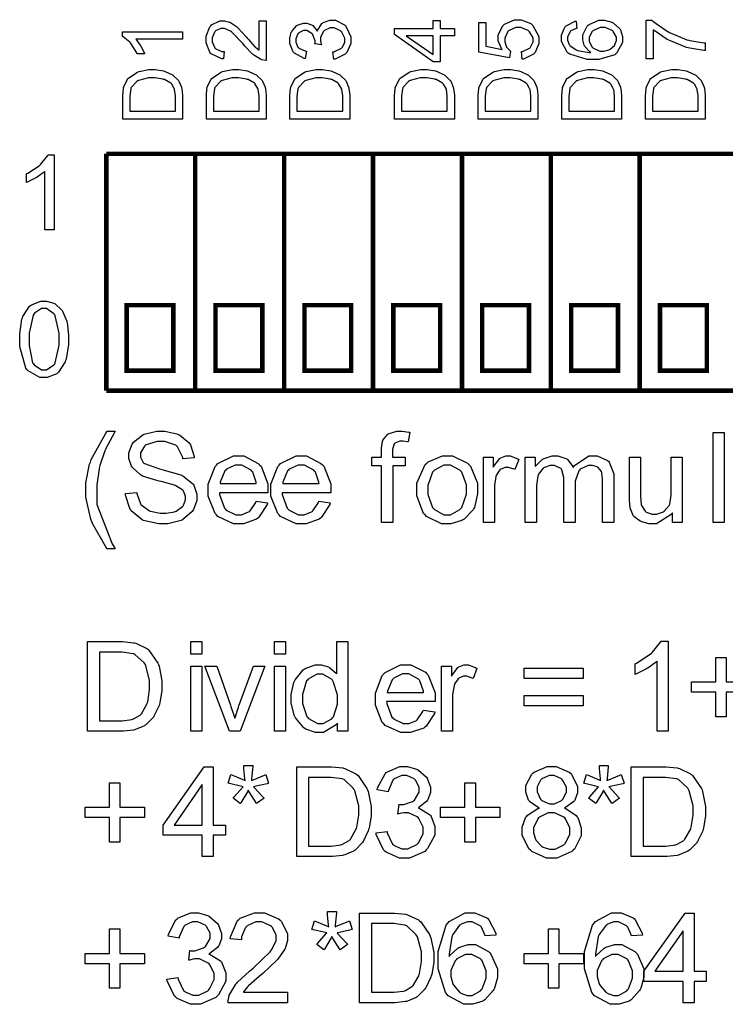
# Model space of a CAD drawing. Units: millimetres. Extents: x 0 to 420, y 0 to 297.
# Drawn here: x 286 to 298, y 175 to 191 of the extents above; entities that cross this region are included whole.
import ezdxf

# ---------------------------------------------------------------- set-up
doc = ezdxf.new("R2010")
doc.units = ezdxf.units.MM

msp = doc.modelspace()

# ---------------------------------------------------------------- linework, layer by layer
at = {"color": 0}
for points in [[(290.103, 191.433), (290.222, 191.433), (290.222, 190.765), (290.214, 190.764), (290.141, 190.776), (290.136, 190.779), (290.124, 190.783), (290.012, 190.852), (290.001, 190.862), (289.99, 190.871), (289.863, 191.006), (289.849, 191.024), (289.826, 191.05), (289.647, 191.236), (289.635, 191.247), (289.621, 191.257), (289.519, 191.305), (289.486, 191.305), (289.454, 191.305), (289.369, 191.261), (289.36, 191.253), (289.352, 191.243), (289.311, 191.147), (289.311, 191.115), (289.311, 191.078), (289.354, 190.979), (289.363, 190.97), (289.371, 190.961), (289.476, 190.915), (289.512, 190.915), (289.5, 190.789), (289.475, 190.79), (289.294, 190.873), (289.282, 190.888), (289.27, 190.902), (289.208, 191.063), (289.208, 191.118), (289.208, 191.174), (289.273, 191.333), (289.288, 191.348), (289.3, 191.362), (289.44, 191.432), (289.489, 191.432), (289.517, 191.432), (289.597, 191.411), (289.607, 191.407), (289.617, 191.403), (289.72, 191.334), (289.731, 191.324), (289.741, 191.315), (289.89, 191.157), (289.909, 191.134), (289.924, 191.115), (290.029, 190.995), (290.036, 190.991), (290.041, 190.985), (290.098, 190.941), (290.103, 190.939), (290.103, 191.433)], [(291.364, 190.783), (291.347, 190.907), (291.364, 190.91), (291.492, 190.97), (291.5, 190.979), (291.507, 190.987), (291.547, 191.074), (291.547, 191.104), (291.547, 191.141), (291.496, 191.243), (291.487, 191.254), (291.476, 191.264), (291.37, 191.314), (291.335, 191.314), (291.299, 191.314), (291.203, 191.267), (291.195, 191.257), (291.185, 191.247), (291.14, 191.148), (291.14, 191.116), (291.14, 191.094), (291.151, 191.037), (291.153, 191.028), (291.044, 191.041), (291.044, 191.042), (291.046, 191.063), (291.046, 191.063), (291.046, 191.097), (291.011, 191.194), (291.005, 191.205), (290.997, 191.214), (290.906, 191.268), (290.878, 191.268), (290.849, 191.268), (290.772, 191.228), (290.765, 191.221), (290.756, 191.213), (290.721, 191.13), (290.721, 191.102), (290.721, 191.072), (290.756, 190.99), (290.765, 190.981), (290.772, 190.973), (290.889, 190.921), (290.904, 190.92), (290.88, 190.795), (290.86, 190.798), (290.699, 190.885), (290.687, 190.899), (290.675, 190.911), (290.618, 191.052), (290.618, 191.1), (290.618, 191.137), (290.646, 191.239), (290.653, 191.252), (290.658, 191.263), (290.738, 191.352), (290.749, 191.359), (290.759, 191.364), (290.85, 191.395), (290.88, 191.395), (290.909, 191.395), (290.989, 191.366), (290.999, 191.361), (291.007, 191.353), (291.079, 191.267), (291.084, 191.256), (291.087, 191.271), (291.159, 191.386), (291.17, 191.395), (291.181, 191.403), (291.295, 191.444), (291.334, 191.444), (291.389, 191.444), (291.542, 191.364), (291.558, 191.349), (291.574, 191.333), (291.649, 191.16), (291.649, 191.104), (291.649, 191.049), (291.583, 190.897), (291.571, 190.884), (291.557, 190.868), (291.385, 190.784), (291.364, 190.783)], [(293.397, 191.18), (293.155, 191.18), (293.155, 190.74), (293.041, 190.74), (292.387, 191.202), (292.387, 191.304), (293.041, 191.304), (293.041, 191.44), (293.155, 191.44), (293.155, 191.304), (293.397, 191.304), (293.397, 191.18)], [(294.543, 190.783), (294.532, 190.912), (294.547, 190.914), (294.667, 190.97), (294.675, 190.979), (294.682, 190.987), (294.724, 191.078), (294.724, 191.108), (294.724, 191.145), (294.666, 191.249), (294.655, 191.26), (294.644, 191.269), (294.517, 191.32), (294.476, 191.32), (294.433, 191.32), (294.319, 191.271), (294.309, 191.261), (294.298, 191.252), (294.248, 191.141), (294.248, 191.106), (294.248, 191.078), (294.269, 191.005), (294.274, 190.998), (294.279, 190.99), (294.338, 190.926), (294.346, 190.922), (294.33, 190.805), (293.81, 190.903), (293.81, 191.404), (293.929, 191.404), (293.929, 191.002), (294.201, 190.948), (294.191, 190.964), (294.138, 191.094), (294.138, 191.139), (294.138, 191.194), (294.214, 191.347), (294.229, 191.362), (294.244, 191.377), (294.409, 191.451), (294.465, 191.451), (294.524, 191.451), (294.685, 191.385), (294.702, 191.373), (294.722, 191.356), (294.824, 191.17), (294.824, 191.108), (294.824, 191.052), (294.759, 190.897), (294.747, 190.884), (294.733, 190.868), (294.564, 190.784), (294.543, 190.783)], [(295.455, 191.428), (295.465, 191.305), (295.453, 191.303), (295.364, 191.263), (295.359, 191.258), (295.349, 191.249), (295.307, 191.162), (295.307, 191.133), (295.307, 191.107), (295.333, 191.035), (295.338, 191.028), (295.345, 191.017), (295.45, 190.941), (295.464, 190.936), (295.476, 190.929), (295.67, 190.9), (295.697, 190.9), (295.684, 190.907), (295.6, 190.999), (295.594, 191.011), (295.589, 191.021), (295.563, 191.114), (295.563, 191.145), (295.563, 191.198), (295.639, 191.343), (295.654, 191.358), (295.669, 191.371), (295.834, 191.444), (295.89, 191.444), (295.933, 191.444), (296.052, 191.41), (296.066, 191.404), (296.079, 191.398), (296.184, 191.303), (296.193, 191.291), (296.199, 191.279), (296.235, 191.166), (296.235, 191.129), (296.235, 191.066), (296.14, 190.892), (296.121, 190.875), (296.102, 190.859), (295.834, 190.777), (295.746, 190.777), (295.639, 190.777), (295.343, 190.868), (295.32, 190.886), (295.3, 190.902), (295.205, 191.081), (295.205, 191.141), (295.205, 191.189), (295.26, 191.323), (295.271, 191.335), (295.282, 191.348), (295.435, 191.425), (295.455, 191.428)], [(296.751, 190.79), (296.632, 190.79), (296.632, 191.443), (296.729, 191.443), (296.745, 191.426), (296.971, 191.268), (297, 191.253), (297.028, 191.236), (297.321, 191.114), (297.352, 191.106), (297.372, 191.099), (297.604, 191.06), (297.63, 191.059), (297.63, 190.932), (297.609, 190.932), (297.37, 190.969), (297.342, 190.977), (297.313, 190.984), (297.042, 191.092), (297.015, 191.106), (296.989, 191.119), (296.769, 191.267), (296.751, 191.283), (296.751, 190.79)], [(288.811, 191.249), (288.811, 191.125), (288.021, 191.125), (288.028, 191.116), (288.098, 191.019), (288.105, 191.008), (288.112, 190.995), (288.166, 190.885), (288.17, 190.877), (288.05, 190.877), (288.041, 190.893), (287.942, 191.045), (287.931, 191.059), (287.919, 191.071), (287.807, 191.163), (287.796, 191.169), (287.796, 191.249), (288.811, 191.249)], [(295.891, 190.92), (295.921, 190.92), (296.004, 190.941), (296.015, 190.947), (296.024, 190.951), (296.098, 191.014), (296.103, 191.023), (296.107, 191.031), (296.135, 191.101), (296.135, 191.126), (296.135, 191.159), (296.079, 191.252), (296.07, 191.261), (296.059, 191.271), (295.939, 191.318), (295.899, 191.318), (295.858, 191.318), (295.743, 191.271), (295.734, 191.263), (295.723, 191.253), (295.673, 191.154), (295.673, 191.122), (295.673, 191.086), (295.723, 190.988), (295.734, 190.979), (295.743, 190.969), (295.854, 190.92), (295.891, 190.92)], [(293.041, 191.18), (292.586, 191.18), (293.041, 190.863), (293.041, 191.18)], [(288.811, 189.774), (287.801, 189.774), (287.801, 190.123), (287.801, 190.167), (287.812, 190.291), (287.814, 190.302), (287.817, 190.316), (287.877, 190.438), (287.886, 190.45), (287.897, 190.462), (288.041, 190.562), (288.059, 190.57), (288.076, 190.576), (288.243, 190.609), (288.299, 190.609), (288.35, 190.609), (288.489, 190.587), (288.505, 190.583), (288.518, 190.578), (288.641, 190.52), (288.651, 190.513), (288.66, 190.506), (288.736, 190.43), (288.743, 190.422), (288.749, 190.412), (288.791, 190.313), (288.794, 190.302), (288.797, 190.29), (288.811, 190.175), (288.811, 190.138), (288.811, 189.774)], [(290.222, 189.774), (289.212, 189.774), (289.212, 190.123), (289.212, 190.167), (289.223, 190.291), (289.225, 190.302), (289.228, 190.316), (289.289, 190.438), (289.297, 190.45), (289.308, 190.462), (289.453, 190.562), (289.471, 190.57), (289.487, 190.576), (289.654, 190.609), (289.71, 190.609), (289.761, 190.609), (289.901, 190.587), (289.916, 190.583), (289.93, 190.578), (290.052, 190.52), (290.062, 190.513), (290.071, 190.506), (290.147, 190.43), (290.154, 190.422), (290.16, 190.412), (290.202, 190.313), (290.205, 190.302), (290.208, 190.29), (290.222, 190.175), (290.222, 190.138), (290.222, 189.774)], [(291.633, 189.774), (290.623, 189.774), (290.623, 190.123), (290.623, 190.167), (290.634, 190.291), (290.637, 190.302), (290.639, 190.316), (290.7, 190.438), (290.708, 190.45), (290.719, 190.462), (290.864, 190.562), (290.882, 190.57), (290.898, 190.576), (291.065, 190.609), (291.122, 190.609), (291.172, 190.609), (291.312, 190.587), (291.327, 190.583), (291.341, 190.578), (291.464, 190.52), (291.473, 190.513), (291.483, 190.506), (291.558, 190.43), (291.565, 190.422), (291.571, 190.412), (291.613, 190.313), (291.616, 190.302), (291.619, 190.29), (291.633, 190.175), (291.633, 190.138), (291.633, 189.774)], [(293.397, 189.774), (292.387, 189.774), (292.387, 190.123), (292.387, 190.167), (292.398, 190.291), (292.4, 190.302), (292.403, 190.316), (292.464, 190.438), (292.472, 190.45), (292.483, 190.462), (292.628, 190.562), (292.646, 190.57), (292.662, 190.576), (292.829, 190.609), (292.885, 190.609), (292.936, 190.609), (293.076, 190.587), (293.091, 190.583), (293.105, 190.578), (293.227, 190.52), (293.237, 190.513), (293.246, 190.506), (293.322, 190.43), (293.329, 190.422), (293.335, 190.412), (293.377, 190.313), (293.38, 190.302), (293.383, 190.29), (293.397, 190.175), (293.397, 190.138), (293.397, 189.774)], [(294.808, 189.774), (293.798, 189.774), (293.798, 190.123), (293.798, 190.167), (293.809, 190.291), (293.812, 190.302), (293.814, 190.316), (293.875, 190.438), (293.883, 190.45), (293.894, 190.462), (294.039, 190.562), (294.057, 190.57), (294.073, 190.576), (294.24, 190.609), (294.297, 190.609), (294.347, 190.609), (294.487, 190.587), (294.502, 190.583), (294.516, 190.578), (294.639, 190.52), (294.648, 190.513), (294.658, 190.506), (294.733, 190.43), (294.74, 190.422), (294.746, 190.412), (294.788, 190.313), (294.791, 190.302), (294.794, 190.29), (294.808, 190.175), (294.808, 190.138), (294.808, 189.774)], [(296.219, 189.774), (295.209, 189.774), (295.209, 190.123), (295.209, 190.167), (295.22, 190.291), (295.223, 190.302), (295.226, 190.316), (295.286, 190.438), (295.294, 190.45), (295.305, 190.462), (295.45, 190.562), (295.468, 190.57), (295.484, 190.576), (295.651, 190.609), (295.708, 190.609), (295.758, 190.609), (295.898, 190.587), (295.913, 190.583), (295.927, 190.578), (296.05, 190.52), (296.059, 190.513), (296.069, 190.506), (296.145, 190.43), (296.152, 190.422), (296.157, 190.412), (296.199, 190.313), (296.202, 190.302), (296.205, 190.29), (296.219, 190.175), (296.219, 190.138), (296.219, 189.774)], [(297.63, 189.774), (296.62, 189.774), (296.62, 190.123), (296.62, 190.167), (296.631, 190.291), (296.634, 190.302), (296.637, 190.316), (296.697, 190.438), (296.705, 190.45), (296.716, 190.462), (296.861, 190.562), (296.879, 190.57), (296.896, 190.576), (297.062, 190.609), (297.119, 190.609), (297.17, 190.609), (297.309, 190.587), (297.324, 190.583), (297.338, 190.578), (297.461, 190.52), (297.47, 190.513), (297.48, 190.506), (297.555, 190.43), (297.563, 190.422), (297.568, 190.412), (297.611, 190.313), (297.613, 190.302), (297.616, 190.29), (297.63, 190.175), (297.63, 190.138), (297.63, 189.774)], [(288.692, 189.908), (288.692, 190.124), (288.692, 190.163), (288.677, 190.27), (288.674, 190.28), (288.67, 190.29), (288.627, 190.365), (288.622, 190.371), (288.613, 190.378), (288.506, 190.44), (288.494, 190.444), (288.48, 190.448), (288.343, 190.472), (288.298, 190.472), (288.236, 190.472), (288.068, 190.427), (288.054, 190.419), (288.039, 190.409), (287.944, 190.305), (287.94, 190.294), (287.936, 190.284), (287.919, 190.16), (287.919, 190.12), (287.919, 189.908), (288.692, 189.908)], [(290.103, 189.908), (290.103, 190.124), (290.103, 190.163), (290.088, 190.27), (290.085, 190.28), (290.081, 190.29), (290.038, 190.365), (290.033, 190.371), (290.024, 190.378), (289.917, 190.44), (289.905, 190.444), (289.891, 190.448), (289.755, 190.472), (289.709, 190.472), (289.647, 190.472), (289.479, 190.427), (289.465, 190.419), (289.45, 190.409), (289.355, 190.305), (289.351, 190.294), (289.347, 190.284), (289.33, 190.16), (289.33, 190.12), (289.33, 189.908), (290.103, 189.908)], [(291.514, 189.908), (291.514, 190.124), (291.514, 190.163), (291.499, 190.27), (291.496, 190.28), (291.492, 190.29), (291.449, 190.365), (291.444, 190.371), (291.436, 190.378), (291.328, 190.44), (291.316, 190.444), (291.302, 190.448), (291.166, 190.472), (291.12, 190.472), (291.058, 190.472), (290.89, 190.427), (290.876, 190.419), (290.861, 190.409), (290.766, 190.305), (290.762, 190.294), (290.758, 190.284), (290.741, 190.16), (290.741, 190.12), (290.741, 189.908), (291.514, 189.908)], [(293.278, 189.908), (293.278, 190.124), (293.278, 190.163), (293.263, 190.27), (293.26, 190.28), (293.256, 190.29), (293.213, 190.365), (293.208, 190.371), (293.199, 190.378), (293.092, 190.44), (293.08, 190.444), (293.066, 190.448), (292.93, 190.472), (292.884, 190.472), (292.822, 190.472), (292.654, 190.427), (292.64, 190.419), (292.625, 190.409), (292.53, 190.305), (292.526, 190.294), (292.522, 190.284), (292.505, 190.16), (292.505, 190.12), (292.505, 189.908), (293.278, 189.908)], [(294.689, 189.908), (294.689, 190.124), (294.689, 190.163), (294.674, 190.27), (294.671, 190.28), (294.667, 190.29), (294.624, 190.365), (294.619, 190.371), (294.611, 190.378), (294.503, 190.44), (294.491, 190.444), (294.477, 190.448), (294.341, 190.472), (294.295, 190.472), (294.233, 190.472), (294.065, 190.427), (294.051, 190.419), (294.036, 190.409), (293.941, 190.305), (293.937, 190.294), (293.933, 190.284), (293.916, 190.16), (293.916, 190.12), (293.916, 189.908), (294.689, 189.908)], [(296.1, 189.908), (296.1, 190.124), (296.1, 190.163), (296.085, 190.27), (296.082, 190.28), (296.078, 190.29), (296.036, 190.365), (296.03, 190.371), (296.022, 190.378), (295.914, 190.44), (295.902, 190.444), (295.888, 190.448), (295.752, 190.472), (295.706, 190.472), (295.644, 190.472), (295.476, 190.427), (295.462, 190.419), (295.447, 190.409), (295.352, 190.305), (295.348, 190.294), (295.344, 190.284), (295.327, 190.16), (295.327, 190.12), (295.327, 189.908), (296.1, 189.908)], [(297.512, 189.908), (297.512, 190.124), (297.512, 190.163), (297.496, 190.27), (297.494, 190.28), (297.49, 190.29), (297.447, 190.365), (297.441, 190.371), (297.433, 190.378), (297.326, 190.44), (297.313, 190.444), (297.299, 190.448), (297.163, 190.472), (297.117, 190.472), (297.055, 190.472), (296.887, 190.427), (296.873, 190.419), (296.858, 190.409), (296.763, 190.305), (296.759, 190.294), (296.755, 190.284), (296.739, 190.16), (296.739, 190.12), (296.739, 189.908), (297.512, 189.908)], [(286.644, 187.902), (286.488, 187.902), (286.488, 188.89), (286.479, 188.88), (286.358, 188.792), (286.342, 188.783), (286.326, 188.774), (286.19, 188.706), (286.179, 188.702), (286.179, 188.852), (286.199, 188.862), (286.389, 188.985), (286.406, 189), (286.422, 189.013), (286.537, 189.156), (286.544, 189.169), (286.644, 189.169), (286.644, 187.902)], [(286.063, 186.055), (286.063, 186.145), (286.1, 186.393), (286.108, 186.416), (286.115, 186.438), (286.23, 186.613), (286.246, 186.625), (286.26, 186.638), (286.42, 186.7), (286.473, 186.7), (286.517, 186.7), (286.638, 186.665), (286.651, 186.66), (286.663, 186.652), (286.77, 186.554), (286.778, 186.541), (286.786, 186.527), (286.851, 186.372), (286.857, 186.354), (286.861, 186.335), (286.884, 186.124), (286.884, 186.055), (286.884, 185.965), (286.846, 185.719), (286.838, 185.697), (286.83, 185.673), (286.717, 185.497), (286.702, 185.484), (286.687, 185.472), (286.526, 185.411), (286.473, 185.411), (286.402, 185.411), (286.204, 185.519), (286.188, 185.541), (286.166, 185.567), (286.063, 185.932), (286.063, 186.055)], [(286.221, 186.055), (286.221, 185.95), (286.28, 185.657), (286.293, 185.64), (286.305, 185.622), (286.431, 185.538), (286.473, 185.538), (286.517, 185.538), (286.64, 185.622), (286.653, 185.64), (286.663, 185.657), (286.726, 185.954), (286.726, 186.055), (286.726, 186.158), (286.663, 186.452), (286.653, 186.47), (286.64, 186.486), (286.513, 186.572), (286.472, 186.572), (286.429, 186.572), (286.311, 186.496), (286.301, 186.481), (286.288, 186.461), (286.221, 186.156), (286.221, 186.055)], [(287.541, 182.517), (287.515, 182.549), (287.299, 182.93), (287.281, 182.973), (287.263, 183.016), (287.176, 183.389), (287.176, 183.512), (287.176, 183.63), (287.242, 183.944), (287.256, 183.982), (287.271, 184.025), (287.509, 184.459), (287.541, 184.503), (287.675, 184.503), (287.655, 184.467), (287.517, 184.211), (287.51, 184.196), (287.499, 184.171), (287.416, 183.925), (287.41, 183.9), (287.402, 183.867), (287.366, 183.599), (287.366, 183.511), (287.366, 183.262), (287.623, 182.6), (287.675, 182.517), (287.541, 182.517)], [(287.85, 183.449), (288.038, 183.467), (288.039, 183.448), (288.093, 183.291), (288.101, 183.278), (288.108, 183.266), (288.236, 183.167), (288.254, 183.16), (288.271, 183.151), (288.43, 183.116), (288.484, 183.116), (288.535, 183.116), (288.673, 183.142), (288.688, 183.148), (288.702, 183.154), (288.811, 183.233), (288.819, 183.244), (288.826, 183.253), (288.862, 183.343), (288.862, 183.373), (288.862, 183.403), (288.829, 183.489), (288.821, 183.499), (288.815, 183.507), (288.699, 183.58), (288.684, 183.587), (288.673, 183.589), (288.45, 183.652), (288.415, 183.661), (288.379, 183.67), (288.134, 183.745), (288.12, 183.754), (288.102, 183.763), (287.969, 183.882), (287.96, 183.896), (287.95, 183.909), (287.906, 184.04), (287.906, 184.084), (287.906, 184.138), (287.96, 184.284), (287.973, 184.301), (287.982, 184.316), (288.141, 184.443), (288.163, 184.452), (288.184, 184.46), (288.375, 184.503), (288.44, 184.503), (288.513, 184.503), (288.714, 184.458), (288.736, 184.448), (288.757, 184.439), (288.924, 184.306), (288.936, 184.29), (288.947, 184.272), (289.008, 184.073), (289.009, 184.051), (288.818, 184.036), (288.815, 184.059), (288.727, 184.239), (288.713, 184.251), (288.698, 184.264), (288.51, 184.326), (288.448, 184.326), (288.381, 184.326), (288.196, 184.272), (288.182, 184.261), (288.168, 184.249), (288.099, 184.137), (288.099, 184.1), (288.099, 184.065), (288.148, 183.973), (288.159, 183.965), (288.168, 183.955), (288.421, 183.864), (288.462, 183.856), (288.502, 183.846), (288.78, 183.766), (288.795, 183.759), (288.818, 183.748), (288.98, 183.621), (288.991, 183.606), (289.001, 183.589), (289.054, 183.44), (289.054, 183.39), (289.054, 183.333), (288.995, 183.18), (288.984, 183.164), (288.973, 183.146), (288.808, 183.007), (288.787, 182.997), (288.765, 182.986), (288.563, 182.938), (288.495, 182.938), (288.408, 182.938), (288.172, 182.986), (288.151, 182.997), (288.127, 183.007), (287.945, 183.158), (287.933, 183.179), (287.919, 183.198), (287.85, 183.423), (287.85, 183.449)], [(292.17, 182.963), (292.17, 183.918), (292.005, 183.918), (292.005, 184.061), (292.17, 184.061), (292.17, 184.178), (292.17, 184.218), (292.184, 184.332), (292.188, 184.342), (292.192, 184.353), (292.272, 184.451), (292.285, 184.459), (292.296, 184.466), (292.428, 184.503), (292.472, 184.503), (292.515, 184.503), (292.629, 184.487), (292.646, 184.484), (292.618, 184.321), (292.609, 184.322), (292.533, 184.332), (292.508, 184.332), (292.478, 184.332), (292.395, 184.302), (292.389, 184.297), (292.383, 184.29), (292.354, 184.194), (292.354, 184.163), (292.354, 184.061), (292.567, 184.061), (292.567, 183.918), (292.356, 183.918), (292.356, 182.963), (292.17, 182.963)], [(297.765, 182.963), (297.765, 184.478), (297.951, 184.478), (297.951, 182.963), (297.765, 182.963)], [(290.052, 183.318), (290.245, 183.294), (290.237, 183.264), (290.098, 183.048), (290.078, 183.033), (290.058, 183.016), (289.837, 182.939), (289.764, 182.939), (289.669, 182.939), (289.406, 183.062), (289.384, 183.088), (289.359, 183.113), (289.242, 183.405), (289.242, 183.503), (289.242, 183.609), (289.359, 183.905), (289.384, 183.931), (289.407, 183.956), (289.668, 184.084), (289.755, 184.084), (289.843, 184.084), (290.088, 183.959), (290.111, 183.934), (290.135, 183.909), (290.252, 183.612), (290.252, 183.512), (290.252, 183.5), (290.252, 183.472), (290.252, 183.464), (289.432, 183.464), (289.434, 183.434), (289.517, 183.203), (289.534, 183.187), (289.549, 183.171), (289.71, 183.092), (289.764, 183.092), (289.807, 183.092), (289.925, 183.138), (289.938, 183.147), (289.95, 183.156), (290.045, 183.297), (290.052, 183.318)], [(291.111, 183.318), (291.303, 183.294), (291.295, 183.264), (291.156, 183.048), (291.137, 183.033), (291.116, 183.016), (290.895, 182.939), (290.822, 182.939), (290.727, 182.939), (290.464, 183.062), (290.442, 183.088), (290.417, 183.113), (290.3, 183.405), (290.3, 183.503), (290.3, 183.609), (290.417, 183.905), (290.442, 183.931), (290.465, 183.956), (290.726, 184.084), (290.813, 184.084), (290.901, 184.084), (291.146, 183.959), (291.17, 183.934), (291.193, 183.909), (291.31, 183.612), (291.31, 183.512), (291.31, 183.5), (291.31, 183.472), (291.31, 183.464), (290.49, 183.464), (290.492, 183.434), (290.576, 183.203), (290.592, 183.187), (290.608, 183.171), (290.769, 183.092), (290.822, 183.092), (290.865, 183.092), (290.984, 183.138), (290.996, 183.147), (291.008, 183.156), (291.104, 183.297), (291.111, 183.318)], [(292.761, 183.512), (292.761, 183.625), (292.902, 183.938), (292.931, 183.965), (292.954, 183.984), (293.194, 184.084), (293.275, 184.084), (293.368, 184.084), (293.621, 183.962), (293.646, 183.937), (293.669, 183.912), (293.789, 183.623), (293.789, 183.528), (293.789, 183.443), (293.736, 183.215), (293.726, 183.195), (293.715, 183.175), (293.561, 183.018), (293.541, 183.007), (293.521, 182.994), (293.336, 182.939), (293.275, 182.939), (293.182, 182.939), (292.927, 183.062), (292.903, 183.088), (292.878, 183.111), (292.761, 183.412), (292.761, 183.512)], [(293.887, 182.963), (293.887, 184.061), (294.054, 184.061), (294.054, 183.894), (294.064, 183.912), (294.163, 184.04), (294.172, 184.046), (294.181, 184.051), (294.265, 184.084), (294.294, 184.084), (294.341, 184.084), (294.467, 184.035), (294.484, 184.025), (294.418, 183.854), (294.405, 183.86), (294.313, 183.891), (294.283, 183.891), (294.255, 183.891), (294.18, 183.861), (294.172, 183.856), (294.164, 183.849), (294.108, 183.763), (294.105, 183.754), (294.099, 183.737), (294.073, 183.586), (294.073, 183.536), (294.073, 182.963), (293.887, 182.963)], [(294.594, 182.963), (294.594, 184.061), (294.762, 184.061), (294.762, 183.907), (294.771, 183.919), (294.885, 184.028), (294.9, 184.036), (294.914, 184.043), (295.049, 184.084), (295.094, 184.084), (295.144, 184.084), (295.279, 184.042), (295.293, 184.033), (295.305, 184.025), (295.398, 183.907), (295.403, 183.891), (295.425, 183.923), (295.664, 184.084), (295.743, 184.084), (295.805, 184.084), (295.98, 184.009), (295.996, 183.994), (296.009, 183.978), (296.085, 183.781), (296.085, 183.716), (296.085, 182.963), (295.899, 182.963), (295.899, 183.654), (295.899, 183.694), (295.883, 183.806), (295.88, 183.816), (295.877, 183.823), (295.821, 183.889), (295.814, 183.894), (295.805, 183.898), (295.727, 183.923), (295.702, 183.923), (295.654, 183.923), (295.521, 183.86), (295.509, 183.847), (295.495, 183.834), (295.433, 183.657), (295.433, 183.599), (295.433, 182.963), (295.246, 182.963), (295.246, 183.676), (295.246, 183.722), (295.209, 183.852), (295.202, 183.862), (295.194, 183.872), (295.086, 183.923), (295.052, 183.923), (295.016, 183.923), (294.919, 183.89), (294.908, 183.883), (294.896, 183.876), (294.815, 183.774), (294.811, 183.761), (294.805, 183.747), (294.782, 183.586), (294.782, 183.532), (294.782, 182.963), (294.594, 182.963)], [(289.443, 183.617), (290.055, 183.617), (290.052, 183.639), (289.994, 183.811), (289.985, 183.824), (289.97, 183.842), (289.808, 183.931), (289.755, 183.931), (289.701, 183.931), (289.553, 183.861), (289.54, 183.847), (289.524, 183.832), (289.445, 183.641), (289.443, 183.617)], [(290.501, 183.617), (291.113, 183.617), (291.111, 183.639), (291.052, 183.811), (291.043, 183.824), (291.028, 183.842), (290.867, 183.931), (290.813, 183.931), (290.759, 183.931), (290.611, 183.861), (290.598, 183.847), (290.583, 183.832), (290.503, 183.641), (290.501, 183.617)], [(292.951, 183.511), (292.951, 183.432), (293.029, 183.214), (293.045, 183.197), (293.06, 183.179), (293.222, 183.092), (293.275, 183.092), (293.333, 183.092), (293.492, 183.179), (293.508, 183.197), (293.523, 183.214), (293.599, 183.441), (293.599, 183.517), (293.599, 183.594), (293.521, 183.809), (293.506, 183.827), (293.49, 183.843), (293.329, 183.93), (293.275, 183.93), (293.217, 183.93), (293.06, 183.843), (293.045, 183.827), (293.029, 183.809), (292.951, 183.586), (292.951, 183.511)], [(297.076, 182.963), (297.076, 183.125), (297.054, 183.094), (296.81, 182.939), (296.729, 182.939), (296.683, 182.939), (296.561, 182.971), (296.547, 182.978), (296.533, 182.983), (296.428, 183.06), (296.421, 183.07), (296.415, 183.08), (296.368, 183.194), (296.365, 183.208), (296.362, 183.216), (296.354, 183.34), (296.354, 183.382), (296.354, 184.061), (296.54, 184.061), (296.54, 183.453), (296.54, 183.403), (296.549, 183.266), (296.551, 183.257), (296.554, 183.245), (296.617, 183.15), (296.627, 183.143), (296.635, 183.136), (296.734, 183.1), (296.767, 183.1), (296.806, 183.1), (296.911, 183.136), (296.923, 183.143), (296.935, 183.15), (297.022, 183.247), (297.028, 183.259), (297.032, 183.271), (297.057, 183.424), (297.057, 183.475), (297.057, 184.061), (297.243, 184.061), (297.243, 182.963), (297.076, 182.963)], [(287.209, 179.435), (287.209, 180.951), (287.733, 180.951), (287.799, 180.951), (287.985, 180.931), (288.002, 180.929), (288.022, 180.923), (288.207, 180.834), (288.224, 180.821), (288.243, 180.803), (288.393, 180.587), (288.404, 180.56), (288.414, 180.535), (288.463, 180.284), (288.463, 180.201), (288.463, 180.124), (288.429, 179.916), (288.422, 179.894), (288.415, 179.872), (288.328, 179.688), (288.319, 179.675), (288.308, 179.66), (288.193, 179.545), (288.181, 179.537), (288.167, 179.527), (288.018, 179.464), (288.002, 179.46), (287.984, 179.456), (287.813, 179.435), (287.756, 179.435), (287.209, 179.435)], [(288.95, 180.738), (288.95, 180.951), (289.137, 180.951), (289.137, 180.738), (288.95, 180.738)], [(290.361, 180.738), (290.361, 180.951), (290.548, 180.951), (290.548, 180.738), (290.361, 180.738)], [(291.423, 179.435), (291.423, 179.574), (291.405, 179.546), (291.187, 179.412), (291.116, 179.412), (291.055, 179.412), (290.893, 179.471), (290.875, 179.483), (290.857, 179.495), (290.715, 179.662), (290.705, 179.684), (290.694, 179.705), (290.645, 179.913), (290.645, 179.983), (290.645, 180.058), (290.69, 180.259), (290.7, 180.281), (290.708, 180.303), (290.845, 180.472), (290.864, 180.485), (290.882, 180.496), (291.051, 180.557), (291.108, 180.557), (291.152, 180.557), (291.272, 180.521), (291.286, 180.514), (291.298, 180.507), (291.403, 180.417), (291.411, 180.406), (291.411, 180.951), (291.597, 180.951), (291.597, 179.435), (291.423, 179.435)], [(297.006, 179.435), (296.82, 179.435), (296.82, 180.62), (296.809, 180.609), (296.663, 180.503), (296.645, 180.493), (296.625, 180.482), (296.461, 180.401), (296.448, 180.395), (296.448, 180.576), (296.472, 180.587), (296.7, 180.736), (296.721, 180.754), (296.74, 180.77), (296.878, 180.94), (296.886, 180.956), (297.006, 180.956), (297.006, 179.435)], [(287.41, 179.613), (287.734, 179.613), (287.792, 179.613), (287.955, 179.634), (287.97, 179.64), (287.984, 179.644), (288.096, 179.709), (288.105, 179.719), (288.116, 179.73), (288.208, 179.891), (288.215, 179.912), (288.222, 179.931), (288.255, 180.135), (288.255, 180.204), (288.255, 180.295), (288.189, 180.547), (288.177, 180.569), (288.163, 180.589), (288.007, 180.734), (287.989, 180.741), (287.976, 180.745), (287.789, 180.773), (287.729, 180.773), (287.41, 180.773), (287.41, 179.613)], [(297.809, 179.68), (297.809, 180.095), (297.396, 180.095), (297.396, 180.268), (297.809, 180.268), (297.809, 180.682), (297.984, 180.682), (297.984, 180.268), (298.398, 180.268), (298.398, 180.095), (297.984, 180.095), (297.984, 179.68), (297.809, 179.68)], [(288.95, 179.435), (288.95, 180.533), (289.137, 180.533), (289.137, 179.435), (288.95, 179.435)], [(289.603, 179.435), (289.188, 180.533), (289.388, 180.533), (289.622, 179.874), (289.628, 179.856), (289.688, 179.673), (289.695, 179.655), (289.698, 179.669), (289.755, 179.841), (289.763, 179.862), (290.008, 180.533), (290.198, 180.533), (289.784, 179.435), (289.603, 179.435)], [(290.361, 179.435), (290.361, 180.533), (290.548, 180.533), (290.548, 179.435), (290.361, 179.435)], [(292.875, 179.79), (293.067, 179.766), (293.059, 179.736), (292.92, 179.52), (292.901, 179.505), (292.88, 179.488), (292.659, 179.412), (292.586, 179.412), (292.491, 179.412), (292.228, 179.534), (292.206, 179.56), (292.181, 179.585), (292.064, 179.877), (292.064, 179.975), (292.064, 180.081), (292.181, 180.377), (292.206, 180.403), (292.229, 180.428), (292.49, 180.557), (292.577, 180.557), (292.665, 180.557), (292.91, 180.431), (292.933, 180.406), (292.957, 180.382), (293.074, 180.084), (293.074, 179.985), (293.074, 179.972), (293.074, 179.945), (293.074, 179.936), (292.254, 179.936), (292.256, 179.906), (292.34, 179.675), (292.356, 179.66), (292.372, 179.643), (292.533, 179.564), (292.586, 179.564), (292.629, 179.564), (292.748, 179.61), (292.76, 179.619), (292.772, 179.628), (292.867, 179.77), (292.875, 179.79)], [(293.182, 179.435), (293.182, 180.533), (293.348, 180.533), (293.348, 180.366), (293.358, 180.384), (293.457, 180.512), (293.467, 180.518), (293.475, 180.523), (293.559, 180.557), (293.588, 180.557), (293.635, 180.557), (293.762, 180.507), (293.778, 180.497), (293.712, 180.326), (293.7, 180.332), (293.608, 180.364), (293.577, 180.364), (293.55, 180.364), (293.474, 180.333), (293.467, 180.328), (293.459, 180.321), (293.402, 180.236), (293.4, 180.226), (293.394, 180.209), (293.368, 180.058), (293.368, 180.008), (293.368, 179.435), (293.182, 179.435)], [(295.573, 180.326), (294.574, 180.326), (294.574, 180.5), (295.573, 180.5), (295.573, 180.326)], [(290.835, 179.983), (290.835, 179.903), (290.908, 179.684), (290.923, 179.668), (290.937, 179.65), (291.086, 179.564), (291.135, 179.564), (291.186, 179.564), (291.328, 179.647), (291.343, 179.663), (291.357, 179.68), (291.427, 179.895), (291.427, 179.968), (291.427, 180.049), (291.354, 180.278), (291.341, 180.296), (291.326, 180.314), (291.177, 180.402), (291.127, 180.402), (291.075, 180.402), (290.931, 180.317), (290.918, 180.3), (290.904, 180.284), (290.835, 180.058), (290.835, 179.983)], [(292.265, 180.089), (292.877, 180.089), (292.875, 180.111), (292.816, 180.284), (292.807, 180.296), (292.792, 180.314), (292.63, 180.403), (292.577, 180.403), (292.523, 180.403), (292.375, 180.333), (292.362, 180.32), (292.346, 180.304), (292.267, 180.113), (292.265, 180.089)], [(295.573, 179.866), (294.574, 179.866), (294.574, 180.04), (295.573, 180.04), (295.573, 179.866)], [(289.141, 177.318), (289.141, 177.68), (288.482, 177.68), (288.482, 177.852), (289.176, 178.834), (289.327, 178.834), (289.327, 177.852), (289.533, 177.852), (289.533, 177.68), (289.327, 177.68), (289.327, 177.318), (289.141, 177.318)], [(289.582, 178.557), (289.628, 178.703), (289.656, 178.693), (289.854, 178.609), (289.867, 178.603), (289.863, 178.633), (289.847, 178.802), (289.847, 178.859), (289.997, 178.859), (289.995, 178.841), (289.976, 178.629), (289.974, 178.603), (289.99, 178.611), (290.193, 178.695), (290.216, 178.703), (290.263, 178.557), (290.241, 178.549), (290.027, 178.501), (290.007, 178.499), (290.016, 178.489), (290.165, 178.327), (290.185, 178.305), (290.06, 178.215), (290.05, 178.229), (289.932, 178.415), (289.919, 178.439), (289.905, 178.414), (289.795, 178.228), (289.785, 178.215), (289.665, 178.305), (289.684, 178.328), (289.825, 178.491), (289.833, 178.499), (289.811, 178.503), (289.601, 178.552), (289.582, 178.557)], [(290.737, 177.318), (290.737, 178.834), (291.261, 178.834), (291.327, 178.834), (291.513, 178.815), (291.529, 178.812), (291.55, 178.807), (291.735, 178.717), (291.751, 178.704), (291.771, 178.686), (291.921, 178.47), (291.932, 178.444), (291.941, 178.418), (291.991, 178.167), (291.991, 178.084), (291.991, 178.007), (291.957, 177.799), (291.949, 177.777), (291.943, 177.755), (291.856, 177.572), (291.846, 177.558), (291.835, 177.543), (291.721, 177.429), (291.709, 177.42), (291.695, 177.411), (291.546, 177.347), (291.529, 177.343), (291.511, 177.339), (291.341, 177.318), (291.284, 177.318), (290.737, 177.318)], [(292.075, 177.721), (292.261, 177.745), (292.265, 177.718), (292.355, 177.528), (292.369, 177.517), (292.381, 177.504), (292.513, 177.448), (292.557, 177.448), (292.612, 177.448), (292.766, 177.522), (292.782, 177.539), (292.796, 177.554), (292.87, 177.711), (292.87, 177.765), (292.87, 177.817), (292.8, 177.962), (292.786, 177.977), (292.772, 177.99), (292.624, 178.06), (292.574, 178.06), (292.541, 178.06), (292.455, 178.04), (292.443, 178.037), (292.463, 178.202), (292.465, 178.2), (292.486, 178.199), (292.494, 178.199), (292.546, 178.199), (292.691, 178.25), (292.708, 178.261), (292.723, 178.27), (292.803, 178.406), (292.803, 178.451), (292.803, 178.492), (292.743, 178.608), (292.732, 178.62), (292.72, 178.632), (292.596, 178.688), (292.554, 178.688), (292.509, 178.688), (292.384, 178.632), (292.373, 178.62), (292.36, 178.608), (292.283, 178.434), (292.28, 178.412), (292.093, 178.447), (292.099, 178.477), (292.227, 178.718), (292.247, 178.736), (292.267, 178.752), (292.479, 178.84), (292.551, 178.84), (292.607, 178.84), (292.758, 178.796), (292.776, 178.787), (292.793, 178.778), (292.928, 178.658), (292.938, 178.644), (292.946, 178.627), (292.993, 178.491), (292.993, 178.447), (292.993, 178.401), (292.949, 178.283), (292.941, 178.269), (292.931, 178.255), (292.8, 178.149), (292.784, 178.142), (292.805, 178.137), (292.98, 178.028), (292.993, 178.013), (293.004, 177.996), (293.067, 177.824), (293.067, 177.767), (293.067, 177.682), (292.946, 177.453), (292.923, 177.43), (292.898, 177.406), (292.641, 177.294), (292.557, 177.294), (292.473, 177.294), (292.247, 177.391), (292.226, 177.412), (292.203, 177.431), (292.078, 177.689), (292.075, 177.721)], [(294.831, 178.139), (294.812, 178.146), (294.667, 178.247), (294.658, 178.261), (294.648, 178.273), (294.604, 178.404), (294.604, 178.448), (294.604, 178.517), (294.702, 178.709), (294.722, 178.728), (294.741, 178.746), (294.962, 178.84), (295.036, 178.84), (295.116, 178.84), (295.336, 178.744), (295.356, 178.725), (295.375, 178.706), (295.477, 178.509), (295.477, 178.444), (295.477, 178.397), (295.431, 178.273), (295.422, 178.261), (295.413, 178.247), (295.274, 178.146), (295.256, 178.139), (295.278, 178.131), (295.454, 178.01), (295.466, 177.993), (295.479, 177.976), (295.538, 177.807), (295.538, 177.752), (295.538, 177.669), (295.424, 177.446), (295.402, 177.426), (295.378, 177.404), (295.124, 177.294), (295.041, 177.294), (294.95, 177.294), (294.702, 177.404), (294.68, 177.426), (294.656, 177.448), (294.542, 177.679), (294.542, 177.756), (294.542, 177.818), (294.604, 177.988), (294.618, 178.004), (294.63, 178.021), (294.808, 178.133), (294.831, 178.139)], [(295.579, 178.557), (295.625, 178.703), (295.653, 178.693), (295.851, 178.609), (295.865, 178.603), (295.861, 178.633), (295.844, 178.802), (295.844, 178.859), (295.994, 178.859), (295.993, 178.841), (295.974, 178.629), (295.971, 178.603), (295.988, 178.611), (296.19, 178.695), (296.213, 178.703), (296.26, 178.557), (296.238, 178.549), (296.024, 178.501), (296.004, 178.499), (296.013, 178.489), (296.163, 178.327), (296.182, 178.305), (296.058, 178.215), (296.047, 178.229), (295.93, 178.415), (295.916, 178.439), (295.902, 178.414), (295.792, 178.228), (295.782, 178.215), (295.662, 178.305), (295.681, 178.328), (295.822, 178.491), (295.83, 178.499), (295.808, 178.503), (295.599, 178.552), (295.579, 178.557)], [(296.382, 177.318), (296.382, 178.834), (296.905, 178.834), (296.971, 178.834), (297.157, 178.815), (297.174, 178.812), (297.195, 178.807), (297.379, 178.717), (297.396, 178.704), (297.415, 178.686), (297.565, 178.47), (297.576, 178.444), (297.586, 178.418), (297.636, 178.167), (297.636, 178.084), (297.636, 178.007), (297.601, 177.799), (297.594, 177.777), (297.587, 177.755), (297.501, 177.572), (297.491, 177.558), (297.48, 177.543), (297.366, 177.429), (297.353, 177.42), (297.339, 177.411), (297.19, 177.347), (297.174, 177.343), (297.156, 177.339), (296.985, 177.318), (296.929, 177.318), (296.382, 177.318)], [(290.938, 177.496), (291.262, 177.496), (291.32, 177.496), (291.483, 177.518), (291.498, 177.523), (291.511, 177.528), (291.623, 177.592), (291.633, 177.602), (291.644, 177.613), (291.736, 177.774), (291.743, 177.795), (291.75, 177.814), (291.783, 178.018), (291.783, 178.087), (291.783, 178.178), (291.717, 178.43), (291.704, 178.452), (291.691, 178.473), (291.535, 178.618), (291.517, 178.624), (291.503, 178.629), (291.317, 178.656), (291.257, 178.656), (290.938, 178.656), (290.938, 177.496)], [(294.794, 178.457), (294.794, 178.411), (294.85, 178.29), (294.861, 178.279), (294.873, 178.268), (295.001, 178.211), (295.043, 178.211), (295.086, 178.211), (295.206, 178.268), (295.218, 178.279), (295.229, 178.29), (295.287, 178.407), (295.287, 178.447), (295.287, 178.489), (295.228, 178.605), (295.217, 178.618), (295.205, 178.629), (295.081, 178.688), (295.041, 178.688), (294.995, 178.688), (294.874, 178.632), (294.863, 178.62), (294.85, 178.608), (294.794, 178.494), (294.794, 178.457)], [(296.583, 177.496), (296.907, 177.496), (296.964, 177.496), (297.127, 177.518), (297.142, 177.523), (297.156, 177.528), (297.268, 177.592), (297.277, 177.602), (297.288, 177.613), (297.38, 177.774), (297.387, 177.795), (297.394, 177.814), (297.427, 178.018), (297.427, 178.087), (297.427, 178.178), (297.361, 178.43), (297.349, 178.452), (297.335, 178.473), (297.18, 178.618), (297.162, 178.624), (297.148, 178.629), (296.961, 178.656), (296.901, 178.656), (296.583, 178.656), (296.583, 177.496)], [(287.579, 177.563), (287.579, 177.978), (287.165, 177.978), (287.165, 178.152), (287.579, 178.152), (287.579, 178.565), (287.754, 178.565), (287.754, 178.152), (288.167, 178.152), (288.167, 177.978), (287.754, 177.978), (287.754, 177.563), (287.579, 177.563)], [(289.141, 177.852), (289.141, 178.534), (288.667, 177.852), (289.141, 177.852)], [(293.576, 177.563), (293.576, 177.978), (293.162, 177.978), (293.162, 178.152), (293.576, 178.152), (293.576, 178.565), (293.751, 178.565), (293.751, 178.152), (294.164, 178.152), (294.164, 177.978), (293.751, 177.978), (293.751, 177.563), (293.576, 177.563)], [(294.732, 177.756), (294.732, 177.718), (294.764, 177.613), (294.771, 177.602), (294.776, 177.588), (294.868, 177.492), (294.882, 177.485), (294.895, 177.478), (295.004, 177.445), (295.041, 177.445), (295.096, 177.445), (295.246, 177.517), (295.261, 177.532), (295.275, 177.546), (295.348, 177.698), (295.348, 177.75), (295.348, 177.805), (295.274, 177.958), (295.26, 177.972), (295.245, 177.987), (295.088, 178.06), (295.035, 178.06), (294.98, 178.06), (294.832, 177.987), (294.819, 177.972), (294.804, 177.958), (294.732, 177.806), (294.732, 177.756)], [(288.547, 175.251), (288.733, 175.276), (288.738, 175.248), (288.827, 175.058), (288.841, 175.047), (288.853, 175.035), (288.986, 174.978), (289.03, 174.978), (289.085, 174.978), (289.238, 175.053), (289.254, 175.069), (289.268, 175.084), (289.343, 175.241), (289.343, 175.295), (289.343, 175.348), (289.272, 175.492), (289.259, 175.507), (289.244, 175.521), (289.096, 175.59), (289.046, 175.59), (289.013, 175.59), (288.928, 175.571), (288.915, 175.568), (288.935, 175.732), (288.937, 175.731), (288.958, 175.729), (288.966, 175.729), (289.019, 175.729), (289.163, 175.78), (289.18, 175.791), (289.195, 175.801), (289.275, 175.936), (289.275, 175.981), (289.275, 176.023), (289.216, 176.139), (289.205, 176.151), (289.192, 176.162), (289.068, 176.219), (289.027, 176.219), (288.981, 176.219), (288.856, 176.162), (288.845, 176.151), (288.832, 176.139), (288.755, 175.965), (288.753, 175.943), (288.565, 175.977), (288.571, 176.008), (288.699, 176.249), (288.72, 176.267), (288.739, 176.283), (288.951, 176.37), (289.023, 176.37), (289.079, 176.37), (289.231, 176.326), (289.249, 176.318), (289.265, 176.308), (289.4, 176.188), (289.41, 176.174), (289.418, 176.158), (289.465, 176.021), (289.465, 175.977), (289.465, 175.932), (289.421, 175.813), (289.413, 175.799), (289.403, 175.786), (289.272, 175.68), (289.256, 175.673), (289.278, 175.667), (289.453, 175.558), (289.465, 175.543), (289.476, 175.527), (289.54, 175.354), (289.54, 175.298), (289.54, 175.213), (289.418, 174.984), (289.395, 174.96), (289.37, 174.937), (289.114, 174.824), (289.03, 174.824), (288.946, 174.824), (288.72, 174.922), (288.698, 174.942), (288.675, 174.962), (288.55, 175.219), (288.547, 175.251)], [(290.581, 175.027), (290.581, 174.849), (289.578, 174.849), (289.577, 174.86), (289.595, 174.967), (289.599, 174.978), (289.606, 174.995), (289.709, 175.163), (289.724, 175.18), (289.738, 175.196), (289.939, 175.386), (289.966, 175.408), (290.007, 175.441), (290.287, 175.709), (290.302, 175.729), (290.315, 175.749), (290.389, 175.901), (290.389, 175.954), (290.389, 175.999), (290.322, 176.126), (290.31, 176.14), (290.296, 176.152), (290.15, 176.216), (290.102, 176.216), (290.048, 176.216), (289.899, 176.148), (289.887, 176.136), (289.873, 176.122), (289.804, 175.965), (289.804, 175.914), (289.614, 175.932), (289.617, 175.966), (289.739, 176.239), (289.761, 176.258), (289.782, 176.277), (290.026, 176.37), (290.107, 176.37), (290.193, 176.37), (290.43, 176.269), (290.452, 176.25), (290.472, 176.23), (290.579, 176.018), (290.579, 175.95), (290.579, 175.904), (290.546, 175.786), (290.54, 175.772), (290.535, 175.757), (290.431, 175.601), (290.417, 175.586), (290.402, 175.569), (290.165, 175.346), (290.132, 175.319), (290.103, 175.295), (289.923, 175.137), (289.916, 175.128), (289.907, 175.119), (289.841, 175.035), (289.837, 175.027), (290.581, 175.027)], [(290.993, 176.088), (291.039, 176.234), (291.067, 176.224), (291.265, 176.14), (291.279, 176.133), (291.274, 176.163), (291.258, 176.333), (291.258, 176.389), (291.408, 176.389), (291.407, 176.371), (291.388, 176.159), (291.385, 176.133), (291.401, 176.141), (291.604, 176.225), (291.627, 176.234), (291.674, 176.088), (291.652, 176.079), (291.438, 176.031), (291.418, 176.03), (291.427, 176.02), (291.576, 175.857), (291.596, 175.835), (291.472, 175.746), (291.461, 175.76), (291.343, 175.946), (291.33, 175.969), (291.316, 175.944), (291.205, 175.758), (291.196, 175.746), (291.076, 175.835), (291.096, 175.859), (291.236, 176.021), (291.244, 176.03), (291.222, 176.034), (291.013, 176.082), (290.993, 176.088)], [(291.795, 174.849), (291.795, 176.365), (292.319, 176.365), (292.385, 176.365), (292.571, 176.345), (292.588, 176.342), (292.609, 176.337), (292.793, 176.248), (292.81, 176.235), (292.829, 176.217), (292.979, 176.001), (292.99, 175.975), (293, 175.948), (293.05, 175.697), (293.05, 175.615), (293.05, 175.538), (293.015, 175.33), (293.008, 175.308), (293.001, 175.285), (292.914, 175.102), (292.904, 175.089), (292.894, 175.073), (292.779, 174.959), (292.767, 174.951), (292.753, 174.941), (292.604, 174.878), (292.588, 174.873), (292.57, 174.87), (292.399, 174.849), (292.343, 174.849), (291.795, 174.849)], [(294.099, 175.994), (293.916, 175.979), (293.912, 175.997), (293.853, 176.129), (293.846, 176.137), (293.832, 176.151), (293.7, 176.219), (293.657, 176.219), (293.617, 176.219), (293.512, 176.177), (293.501, 176.169), (293.486, 176.158), (293.369, 176.002), (293.361, 175.981), (293.353, 175.961), (293.308, 175.669), (293.308, 175.632), (293.32, 175.648), (293.457, 175.775), (293.474, 175.784), (293.489, 175.791), (293.629, 175.833), (293.676, 175.833), (293.755, 175.833), (293.973, 175.717), (293.995, 175.695), (294.015, 175.671), (294.125, 175.423), (294.125, 175.342), (294.125, 175.276), (294.073, 175.097), (294.064, 175.077), (294.053, 175.057), (293.912, 174.899), (293.894, 174.889), (293.876, 174.878), (293.707, 174.824), (293.652, 174.824), (293.555, 174.824), (293.295, 174.966), (293.27, 174.995), (293.245, 175.022), (293.124, 175.423), (293.124, 175.558), (293.124, 175.717), (293.26, 176.163), (293.288, 176.196), (293.311, 176.225), (293.58, 176.37), (293.671, 176.37), (293.744, 176.37), (293.944, 176.287), (293.963, 176.271), (293.981, 176.253), (294.095, 176.023), (294.099, 175.994)], [(296.569, 175.994), (296.386, 175.979), (296.382, 175.997), (296.322, 176.129), (296.315, 176.137), (296.301, 176.151), (296.169, 176.219), (296.126, 176.219), (296.087, 176.219), (295.982, 176.177), (295.971, 176.169), (295.956, 176.158), (295.839, 176.002), (295.83, 175.981), (295.822, 175.961), (295.778, 175.669), (295.778, 175.632), (295.789, 175.648), (295.927, 175.775), (295.943, 175.784), (295.959, 175.791), (296.099, 175.833), (296.146, 175.833), (296.225, 175.833), (296.442, 175.717), (296.464, 175.695), (296.485, 175.671), (296.595, 175.423), (296.595, 175.342), (296.595, 175.276), (296.543, 175.097), (296.533, 175.077), (296.522, 175.057), (296.382, 174.899), (296.363, 174.889), (296.345, 174.878), (296.176, 174.824), (296.121, 174.824), (296.024, 174.824), (295.764, 174.966), (295.739, 174.995), (295.715, 175.022), (295.593, 175.423), (295.593, 175.558), (295.593, 175.717), (295.729, 176.163), (295.757, 176.196), (295.781, 176.225), (296.05, 176.37), (296.14, 176.37), (296.213, 176.37), (296.413, 176.287), (296.432, 176.271), (296.45, 176.253), (296.565, 176.023), (296.569, 175.994)], [(297.255, 174.849), (297.255, 175.211), (296.596, 175.211), (296.596, 175.382), (297.29, 176.365), (297.441, 176.365), (297.441, 175.382), (297.647, 175.382), (297.647, 175.211), (297.441, 175.211), (297.441, 174.849), (297.255, 174.849)], [(287.579, 175.094), (287.579, 175.509), (287.165, 175.509), (287.165, 175.682), (287.579, 175.682), (287.579, 176.096), (287.754, 176.096), (287.754, 175.682), (288.167, 175.682), (288.167, 175.509), (287.754, 175.509), (287.754, 175.094), (287.579, 175.094)], [(291.996, 175.027), (292.32, 175.027), (292.378, 175.027), (292.541, 175.048), (292.556, 175.054), (292.57, 175.058), (292.681, 175.123), (292.691, 175.133), (292.702, 175.144), (292.795, 175.305), (292.801, 175.326), (292.808, 175.345), (292.842, 175.549), (292.842, 175.618), (292.842, 175.709), (292.775, 175.961), (292.763, 175.983), (292.749, 176.003), (292.593, 176.148), (292.575, 176.155), (292.562, 176.159), (292.375, 176.187), (292.315, 176.187), (291.996, 176.187), (291.996, 175.027)], [(294.987, 175.094), (294.987, 175.509), (294.574, 175.509), (294.574, 175.682), (294.987, 175.682), (294.987, 176.096), (295.162, 176.096), (295.162, 175.682), (295.575, 175.682), (295.575, 175.509), (295.162, 175.509), (295.162, 175.094), (294.987, 175.094)], [(297.255, 175.382), (297.255, 176.064), (296.781, 175.382), (297.255, 175.382)], [(293.339, 175.339), (293.339, 175.293), (293.372, 175.17), (293.379, 175.156), (293.386, 175.141), (293.481, 175.029), (293.493, 175.022), (293.504, 175.014), (293.612, 174.975), (293.647, 174.975), (293.697, 174.975), (293.836, 175.054), (293.85, 175.071), (293.864, 175.086), (293.935, 175.268), (293.935, 175.33), (293.935, 175.39), (293.867, 175.561), (293.853, 175.576), (293.839, 175.591), (293.69, 175.667), (293.64, 175.667), (293.587, 175.667), (293.441, 175.591), (293.427, 175.576), (293.412, 175.561), (293.339, 175.394), (293.339, 175.339)], [(295.808, 175.339), (295.808, 175.293), (295.842, 175.17), (295.848, 175.156), (295.855, 175.141), (295.95, 175.029), (295.962, 175.022), (295.974, 175.014), (296.081, 174.975), (296.117, 174.975), (296.167, 174.975), (296.306, 175.054), (296.32, 175.071), (296.333, 175.086), (296.405, 175.268), (296.405, 175.33), (296.405, 175.39), (296.336, 175.561), (296.322, 175.576), (296.309, 175.591), (296.16, 175.667), (296.11, 175.667), (296.056, 175.667), (295.91, 175.591), (295.896, 175.576), (295.881, 175.561), (295.808, 175.394), (295.808, 175.339)]]:
    msp.add_lwpolyline(points, close=True, dxfattribs=at)
at = {"color": 0, "const_width": 0.0762}
for points in [[(287.525, 189.187), (287.525, 185.187)], [(287.525, 189.187), (302.525, 189.187)], [(289.024, 189.187), (289.024, 185.187)], [(290.525, 189.187), (290.525, 185.187)], [(292.024, 189.187), (292.024, 185.187)], [(293.525, 189.187), (293.525, 185.187)], [(295.024, 189.187), (295.024, 185.187)], [(296.525, 189.187), (296.525, 185.187)], [(287.525, 185.187), (302.525, 185.187)]]:
    msp.add_lwpolyline(points, dxfattribs=at)
for points in [[(287.866, 186.63), (288.656, 186.63), (288.656, 185.524), (287.866, 185.524), (287.866, 186.63)], [(289.367, 186.63), (290.157, 186.63), (290.157, 185.524), (289.367, 185.524), (289.367, 186.63)], [(290.867, 186.63), (291.656, 186.63), (291.656, 185.524), (290.867, 185.524), (290.867, 186.63)], [(292.367, 186.63), (293.157, 186.63), (293.157, 185.524), (292.367, 185.524), (292.367, 186.63)], [(293.867, 186.63), (294.656, 186.63), (294.656, 185.524), (293.867, 185.524), (293.867, 186.63)], [(295.367, 186.63), (296.157, 186.63), (296.157, 185.524), (295.367, 185.524), (295.367, 186.63)], [(296.867, 186.63), (297.656, 186.63), (297.656, 185.524), (296.867, 185.524), (296.867, 186.63)]]:
    msp.add_lwpolyline(points, close=True, dxfattribs=at)

doc.saveas('drawing.dxf')
